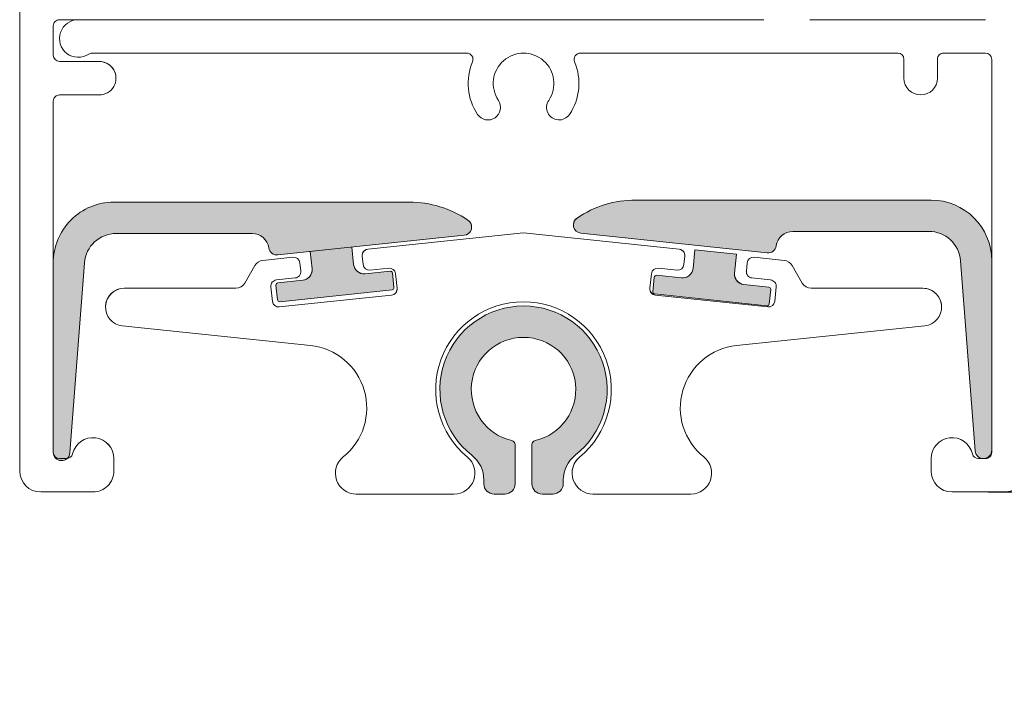
# Model space of a CAD drawing. Units: inches. Extents: x -176 to 88, y -26 to 88.
# Drawn here: x -75 to -73, y 18 to 20 of the extents above; entities that cross this region are included whole.
import ezdxf

# ---------------------------------------------------------------- set-up
doc = ezdxf.new("R2010")
doc.units = ezdxf.units.IN
doc.header["$MEASUREMENT"] = 0
doc.layers.add('DIMENSIONS', color=12, linetype='Continuous')
doc.layers.add('OUTLINE', color=3, linetype='Continuous')
doc.styles.get("Standard").update_dxf_attribs({"font": 'arial.ttf'})
doc.dimstyles.new('18-1', dxfattribs={"dimscale": 0.6, "dimtxt": 0.15625, "dimasz": 0.125, "dimexe": 0.0625, "dimexo": 0.03125, "dimgap": 0.09375, "dimtad": 1, "dimdec": 5, "dimzin": 0, "dimdsep": 46, "dimlunit": 4, "dimtxsty": 'Standard', "dimcen": 0.09375, "dimclrt": 2, "dimadec": 0, "dimazin": 0, "dimtfac": 1, "dimtdec": 5, "dimtofl": 0, "dimtmove": 0, "dimatfit": 3, "dimfxl": 1, "dimfrac": 2, "dimtolj": 1, "dimtzin": 0, "dimarcsym": 0})

# ---------------------------------------------------------------- blocks, each defined once
blk = doc.blocks.new('*D28')
at = {"layer": 'DEFPOINTS', "color": 0, "transparency": 16777216}
for p in [(-72.95470086771127, 20.35663665385474), (-72.95470086771127, 18.86057222445052), (-72.03947133827785, 18.86057222445052)]:
    blk.add_point(p, dxfattribs=at)
at = {"layer": 'DIMENSIONS', "color": 0, "lineweight": -2, "transparency": 16777216}
for p, q in [((-72.93595086771127, 20.35663665385474), (-72.00197133827785, 20.35663665385474)), ((-72.03947133827785, 20.28163665385474), (-72.03947133827785, 18.93557222445052)), ((-72.93595086771127, 18.86057222445052), (-72.00197133827785, 18.86057222445052))]:
    blk.add_line(p, q, dxfattribs=at)
at = {"layer": 'DIMENSIONS', "color": 0, "transparency": 16777216}
for points in [[(-72.05197133827785, 20.28163665385474), (-72.02697133827785, 20.28163665385474), (-72.03947133827785, 20.35663665385474)], [(-72.05197133827785, 18.93557222445052), (-72.02697133827785, 18.93557222445052), (-72.03947133827785, 18.86057222445052)]]:
    blk.add_solid(points, dxfattribs=at)
at = {"layer": 'DIMENSIONS', "color": 2, "transparency": 16777216, "insert": (-72.15640943514006, 19.60860443915261), "char_height": 0.09375, "attachment_point": 5, "rotation": 90}
blk.add_mtext('\\A1;1 1/2" [38mm]', dxfattribs=at)

msp = doc.modelspace()

# ---------------------------------------------------------------- hatches: boundary and pattern name
at = {"layer": 'OUTLINE', "linetype": 'Continuous', "lineweight": 15}
h = msp.add_hatch(color=256, dxfattribs=at)
h.dxf.hatch_style = 1
edge = h.paths.add_edge_path()
edge.add_line((-73.88614827690446, 16.620379343292), (-74.44251426791573, 16.62037934305917))
edge.add_arc((-74.44251456797622, 16.50602207945266), 0.114357263606901, 89.9998496623717, 180)
edge.add_line((-74.55687183164093, 16.50602207945266), (-74.55687182273516, 16.15305432754175))
edge.add_line((-74.55687182273516, 16.15305432754175), (-74.5568718314081, 16.14911731083484))
edge.add_arc((-74.5411237999707, 16.14911731066022), 0.015748031437397, 179.9999993646724, 355.6285614795851)
edge.add_line((-74.52542158151311, 16.14791696426764), (-74.49804644699009, 16.5060220797437))
edge.add_arc((-74.43835541110286, 16.50145903335724), 0.05986519153577639, 90, 175.628559559361, ccw=False)
edge.add_line((-74.43835541110286, 16.56132422487789), (-74.18201659939052, 16.56132422499431))
edge.add_arc((-74.18201659886665, 16.5298281620031), 0.03149606299120933, 8.082475933320893, 90.00000095299151, ccw=False)
edge.add_arc((-74.13524179386707, 16.53647060722651), 0.01574803148648978, 188.0824759333209, 276.0281862401283)
edge.add_line((-74.13358797184458, 16.52080965677814), (-73.78296742511714, 16.55783575483437))
edge.add_arc((-73.78462124679038, 16.57349670528274), 0.01574803146659942, 276.0281849764992, 415.9023000578514)
edge.add_arc((-73.88614827684626, 16.42352894956784), 0.1968503937092196, 55.90229866133163, 90.00000001694207)
edge = h.paths.add_edge_path()
edge.add_line((-72.90409163472043, 16.62431633758897), (-73.45987885066108, 16.62431635115135))
edge.add_arc((-73.45987885054467, 16.4274659575436), 0.1968503936077468, 90.00000003388413, 124.0977015409159)
edge.add_arc((-73.56140588083338, 16.57743371308388), 0.01574803145426117, 124.0977014126024, 263.9718146022911)
edge.add_line((-73.56305970262304, 16.56177276263551), (-73.21243915548814, 16.52474666487032))
edge.add_arc((-73.2107853338731, 16.54040761531868), 0.01574803146048659, 263.9718152341056, 351.9175244860235)
edge.add_arc((-73.16401052887352, 16.53376517032811), 0.03149606295661175, 90, 171.9175242763513, ccw=False)
edge.add_line((-73.16401052887352, 16.56526123331932), (-72.90767171547316, 16.5652612332029))
edge.add_arc((-72.90767171669552, 16.50539604162404), 0.05986519157886507, 4.371444794561683, 89.99999883010281, ccw=False)
edge.add_line((-72.84798068109933, 16.5099590925507), (-72.8206055458196, 16.15185396910019))
edge.add_arc((-72.80490332759484, 16.15305431892702), 0.01574803152412274, 184.3714510434111, 359.9999911054128)
edge.add_line((-72.78915529615745, 16.1530543164823), (-72.7891552419079, 16.50996052306218))
edge.add_arc((-72.90351250551441, 16.50996054046627), 0.1143572636065086, 359.9999912801259, 450.290159104025)
edge = h.paths.add_edge_path()
edge.add_line((-73.7064781181308, 16.07037714666293), (-73.72616317023324, 16.07037715358965))
edge.add_arc((-73.72616317023324, 16.09006219288639), 0.01968503929674625, 179.9999998305793, 270, ccw=False)
edge.add_line((-73.74584820958819, 16.0900621929446), (-73.74584820952998, 16.09702303424783))
edge.add_arc((-73.80490332776947, 16.0970230879735), 0.05905511823950917, 359.9999478748957, 411.8165175336209)
edge.add_arc((-73.67104506002772, 16.26722754737202), 0.1574803149930896, -51.81651756529533, 231.8165176116796, ccw=False)
edge.add_arc((-73.53718679222777, 16.09702308808991), 0.05905511815022976, 128.1834824568998, 180)
edge.add_line((-73.59624191040905, 16.09702308808991), (-73.5962419381159, 16.09006218945214))
edge.add_line((-73.5962419381159, 16.09006218945214), (-73.59624186477424, 16.09006363765874))
edge.add_line((-73.59624186477424, 16.09006363765874), (-73.59624191058367, 16.09006118810575))
edge.add_arc((-73.61592694993863, 16.0900621929446), 0.01968503938060032, 270, 359.9970752903193, ccw=False)
edge.add_line((-73.61592694993863, 16.07037715358965), (-73.63561198230866, 16.07037715358965))
edge.add_arc((-73.63561198923537, 16.09006219288639), 0.01968503929674747, 179.9999998305793, 270.0000201610643, ccw=False)
edge.add_line((-73.65529702859033, 16.0900621929446), (-73.65529697404975, 16.16358768824793))
edge.add_arc((-73.64742295856388, 16.1635862481904), 0.007874015617551983, 102.8374607062367, 179.9895213289826, ccw=False)
edge.add_arc((-73.67104506008593, 16.26722754731381), 0.09842519683941098, 282.8397910514979, 617.0762579112175)
edge.add_arc((-73.69466705293428, 16.16358768818972), 0.007874015840215895, 4.235516826156527e-07, 78.21042814231441, ccw=False)
edge.add_line((-73.68679303709916, 16.16358768824793), (-73.68679311236167, 16.09006218945214))
edge.add_line((-73.68679311236167, 16.09006218945214), (-73.68679303878719, 16.09006363765874))
edge.add_line((-73.68679303878719, 16.09006363765874), (-73.6868068467503, 16.08932642599174))
edge.add_arc((-73.70647812820073, 16.09006218287468), 0.01968503624819465, 270.0000293097872, 357.85798791291717, ccw=False)
edge = h.paths.add_edge_path()
edge.add_line((-73.75602875066954, 18.85620158725723), (-73.77571378303958, 18.85620158725723))
edge.add_arc((-73.77571378996629, 18.87588662655398), 0.01968503929674747, 179.9999998305793, 270.0000201610643, ccw=False)
edge.add_line((-73.79539882932124, 18.87588662661219), (-73.79539877478067, 18.94941212191551))
edge.add_arc((-73.78752475917838, 18.94941068179978), 0.007874015733977948, 102.837461438059, 179.9895209055857, ccw=False)
edge.add_arc((-73.81114686075864, 19.05305198098139), 0.09842519682647573, 282.839791018461, 617.0762578781915)
edge.add_arc((-73.83476885354878, 18.94941212191551), 0.007874015759450417, 0, 78.2104288850087, ccw=False)
edge.add_line((-73.82689483783008, 18.94941212191551), (-73.82689489231245, 18.87588703208675))
edge.add_arc((-73.84657992869882, 18.87588661677509), 0.0196850363907443, -89.99997136789608, 0.0012088169340813693, ccw=False)
edge.add_line((-73.84657991886172, 18.85620158033052), (-73.86626497096415, 18.85620158725723))
edge.add_arc((-73.86626497108057, 18.87588662649577), 0.01968503923853859, 179.9999996611586, 270.00000033884146, ccw=False)
edge.add_line((-73.8859500103191, 18.87588662661219), (-73.8859500102609, 18.88284746791541))
edge.add_arc((-73.94500512832576, 18.88284752169929), 0.05905511806488624, 359.9999478184219, 411.8165176318806)
edge.add_arc((-73.81114686075864, 19.0530519810396), 0.1574803149930896, -51.81651756529533, 231.8165176116796, ccw=False)
edge.add_arc((-73.6772885930751, 18.88284752181571), 0.05905511803251065, 128.1834824030303, 180.0000000564736)
edge.add_line((-73.73634371113997, 18.8828475217575), (-73.73634371131459, 18.87588716660466))
edge.add_arc((-73.75602875061134, 18.87588662661219), 0.01968503930415269, -90.00000016942067, 0.0015717159129167158, ccw=False)
edge = h.paths.add_edge_path()
edge.add_arc((-73.92472304798696, 19.35932113895032), 0.01574803147834741, -83.97181375987168, 55.902055179614024, ccw=False)
edge.add_line((-73.92306922596447, 19.34366018850196), (-74.13462394917417, 19.32131966850793))
edge.add_line((-74.13462394917417, 19.32131966850793), (-74.09837949507903, 19.32514714561475))
edge.add_line((-74.09837949507903, 19.32514714561475), (-74.09837956277454, 19.32514566958488))
edge.add_line((-74.09837956277454, 19.32514566958488), (-74.13462394952342, 19.32131967188397))
edge.add_line((-74.13462394952342, 19.32131967188397), (-74.2736897725755, 19.30663409044573))
edge.add_arc((-74.27534359483082, 19.32229504089409), 0.01574803152772777, 188.0824759035456, 276.0281870825477, ccw=False)
edge.add_arc((-74.32211839988861, 19.31565259567068), 0.03149606297297956, 8.082475933320948, 90)
edge.add_line((-74.32211839988861, 19.34714865866189), (-74.57845721136812, 19.34714865854548))
edge.add_arc((-74.57845721177557, 19.28728346690841), 0.05986519163707271, 89.99999961003428, 175.6285609052356)
edge.add_line((-74.63814824783742, 19.29184651189789), (-74.66552338218582, 18.93374139805164))
edge.add_arc((-74.681225600527, 18.93494174450242), 0.01574803138287019, 311.7727826036464, 355.6285612361413, ccw=False)
edge.add_arc((-74.67197007661719, 18.93494320877434), 0.0118110236085333, 276.0043131317811, 346.6576362489584)
edge.add_arc((-74.62217042850364, 18.92313218502167), 0.03937007875651443, 2.5413112325622933e-07, 166.6576359779085, ccw=False)
edge.add_line((-74.58280034973552, 18.92313218519629), (-74.58280040398506, 18.89950873255802))
edge.add_arc((-74.62217048281138, 18.89950868540981), 0.03937007882635139, -89.99999991528972, 6.861538662406019e-05, ccw=False)
edge.add_line((-74.62217048275318, 18.8601386066417), (-74.72059567673398, 18.8601386066417))
edge.add_arc((-74.72059567941153, 18.89950868546802), 0.03937007882632324, 180.0000000847103, 270.0000038966763, ccw=False)
edge.add_line((-74.75996575823785, 18.89950868540981), (-74.75996575823785, 19.77352443373601))
edge.add_arc((-74.72059567941153, 19.77352443344498), 0.03937007882632315, 90.00000008471028, 179.9999995764482, ccw=False)
edge.add_arc((-74.72059567941153, 19.77352443338677), 0.03937007882632315, 90.00000008471034, 179.9999999152897)
edge.add_line((-74.75996575823785, 19.77352443344498), (-74.75996575823785, 18.89950868517698))
edge.add_arc((-74.72059567941153, 18.89950868546802), 0.03937007882632315, 180.0000004235518, 269.9999999152897)
edge.add_line((-74.72059567946974, 18.8601386066417), (-74.62217048548894, 18.8601386066417))
edge.add_arc((-74.62217045993577, 18.89950866084618), 0.03937005420449088, 269.9999628121315, 360.0000354089501)
edge.add_line((-74.5828004057895, 18.89950868517698), (-74.58280040398506, 18.92313073256591))
edge.add_arc((-74.62217048275318, 18.92313073215846), 0.03937007876811549, 5.929724773270877e-07, 166.6576356286644)
edge.add_arc((-74.67197013092493, 18.93494175614396), 0.01181102367313549, 275.99562137751275, 346.65763637928205, ccw=False)
edge.add_arc((-74.68122560075983, 18.93494174438601), 0.01574803146212175, 179.9999995764482, 311.76382631286975, ccw=False)
edge.add_line((-74.69697363213902, 18.93494174450242), (-74.69697362346608, 18.93887876120934))
edge.add_line((-74.69697362346608, 18.93887876120934), (-74.69697362346608, 19.29578352563621))
edge.add_line((-74.69697362346608, 19.29578352563621), (-74.69697363237185, 19.59635907884294))
edge.add_arc((-74.6851626087938, 19.59635907890114), 0.01181102357804775, 89.99999971763219, 180.0000002823678, ccw=False)
edge.add_line((-74.6851626087356, 19.60817010247919), (-74.61035945655578, 19.6081701025374))
edge.add_arc((-74.61035946365712, 19.63966616552861), 0.03149606299121013, 270.000012918329, 450.0000130242169)
edge.add_arc((-74.61035946790628, 19.63966616552861), 0.03149606299120946, -89.99999470560289, 90.00000529439711, ccw=False)
edge.add_line((-74.6103594649959, 19.6081701025374), (-74.68516260774607, 19.60817010247919))
edge.add_arc((-74.6851626087356, 19.59635907890114), 0.01181102357804779, 89.99999519974659, 180.0000002823679)
edge.add_line((-74.69697363237185, 19.59635907884294), (-74.69697362346608, 19.29578352563621))
edge.add_line((-74.69697362346608, 19.29578352563621), (-74.69697363237185, 19.29184651312025))
edge.add_arc((-74.58261636882355, 19.29184651317846), 0.1143572635482997, 89.9999999708366, 180.0000000291634, ccw=False)
edge.add_line((-74.58261636876534, 19.40620377672676), (-74.02625008322332, 19.40620377014929))
edge.add_line((-74.02625008322332, 19.40620377014929), (-74.02625002361867, 19.40620522958997))
edge.add_arc((-74.02625222386825, 19.20935483592402), 0.1968503936782509, 55.90152483868468, 89.99935958972401, ccw=False)
h = msp.add_hatch(color=256, dxfattribs=at)
h.dxf.hatch_style = 1
h.paths.add_polyline_path([(-73.04346758145437, 19.41057440943806), (-73.59983330366265, 19.41057586230127, 0.149887521834818), (-73.71018928546289, 19.37673389861848, 0.2389588046611152), (-73.71709784447046, 19.36428266335534, 0.3945262891843945), (-73.70301472437166, 19.34803082092222), (-73.35239417717855, 19.31100472315703, 0.4037506944142779), (-73.33514875389699, 19.324451525314, -0.3734745606348787), (-73.30396555056393, 19.35151929160602), (-73.04762673716357, 19.35151929148961, -0.3920394471741893), (-72.98793570278974, 19.29621715083741), (-72.96056056751002, 18.93811202738689, 0.962561458185354), (-72.92911031784786, 18.93931237721372), (-72.92911031784786, 19.29621712406188, 0.4142136181183586)])
h = msp.add_hatch(color=256, dxfattribs=at)
h.dxf.hatch_style = 1
h.paths.add_polyline_path([(-74.21278192749776, 19.31348418254893), (-74.1344771627995, 19.32175322339427), (-74.13104275189869, 19.28923278089169), (-74.12384729157964, 19.27599435698031), (-74.1093993286562, 19.27172241333429), (-74.06241648802131, 19.27668386950646), (-74.05952690391166, 19.27582948558521), (-74.05808781804114, 19.2731820966259), (-74.05519360485084, 19.24577543648448), (-74.05604800181061, 19.2428858400348), (-74.05869539461162, 19.24144673635274), (-74.27011822589736, 19.21912014283262), (-74.27284736309264, 19.21985141295264), (-74.27444692183815, 19.22262193212774), (-74.27734110673953, 19.25002858842745), (-74.27648671734676, 19.2529181777758), (-74.27383932559349, 19.25435728064295), (-74.2268558223808, 19.25932026232149), (-74.21361950948665, 19.26651426512072), (-74.20934756246459, 19.28096221197885)])
h = msp.add_hatch(color=256, dxfattribs=at)
h.dxf.hatch_style = 1
h.paths.add_polyline_path([(-73.4880632357166, 19.31664036880503), (-73.40975833481241, 19.30837261778325), (-73.41347953031834, 19.27313156259734), (-73.40877926350402, 19.25817383834183), (-73.39596980898239, 19.25148964827204), (-73.3489871225396, 19.24652673795609), (-73.34634035680972, 19.24508770255161), (-73.34548596741695, 19.24219811314507), (-73.34838033811718, 19.21478972150035), (-73.34981925891077, 19.21214405723404), (-73.35270884825911, 19.21128966784127), (-73.56413036475021, 19.23361613091802), (-73.5667790725787, 19.23505536527628), (-73.56763371587328, 19.23794254354689), (-73.56473930081881, 19.26535161697794), (-73.56330017024482, 19.26799901059385), (-73.56012311264237, 19.26882450127997), (-73.513426074824, 19.26389176005287), (-73.49897978257684, 19.26816388175612), (-73.49178446655458, 19.28139892950676)])

# ---------------------------------------------------------------- linework, layer by layer
for p, q in [((-74.75981897343479, 19.77395807645772), (-74.75981897343479, 18.8999423097961)), ((-74.68501582224451, 19.75033599600684), (-73.38974026888206, 19.75033599600684)), ((-73.358244185751, 19.75033597761322), (-74.64958275663264, 19.75033597761322)), ((-73.27163001331098, 19.75033597761322), (-72.94092132681578, 19.75033597761322)), ((-74.69682684442557, 19.68340690221194), (-74.69682684442557, 19.7385249922194)), ((-74.69682684442557, 19.73458797271851), (-74.69682680763833, 19.73458943955157)), ((-74.69682680763833, 19.73458943955157), (-74.69681852096289, 19.73503148785349)), ((-74.68499094429023, 19.71623065156419), (-74.68499099923827, 19.71622918473113)), ((-74.69682684442557, 19.68340690221194), (-74.69682680763833, 19.68340829593618)), ((-74.62346760993421, 19.68734388539124), (-73.91795343341835, 19.68734388539124)), ((-73.70404667774744, 19.68734388539124), (-73.1062756701798, 19.68734388539124)), ((-73.01966149750695, 19.68734388539124), (-72.94092132681578, 19.68734388539124)), ((-74.61021268083311, 19.67159582554851), (-74.68501582224451, 19.67159582554851)), ((-74.61021262588508, 19.67159729238156), (-74.68501576729648, 19.67159729238156)), ((-73.09446459328353, 19.6755328816038), (-73.09446459328353, 19.64009976127673)), ((-73.03147257440321, 19.6755328816038), (-73.0314724277199, 19.6755342750952)), ((-73.03147257440321, 19.64009976127673), (-73.03147257440321, 19.6755328816038)), ((-73.0314724277199, 19.6755342750952), (-73.03146421415329, 19.67597639673878)), ((-72.92911024991952, 19.6755328816038), (-72.92911024991952, 18.93537536632758)), ((-73.03149457387224, 19.63892237163637), (-73.0314724277199, 19.64010122764412)), ((-73.03147257440321, 19.64009976127673), (-73.0314724277199, 19.64010122764412)), ((-74.57873868937202, 19.6389209229641), (-74.57873863442398, 19.63892235300992)), ((-73.03149457387224, 19.63892090480331), (-73.03149457387224, 19.63892237163637)), ((-74.68501582224451, 19.60860373332653), (-74.61021268083311, 19.60860373332653)), ((-74.69682684442557, 19.59679269298468), (-74.69682680763833, 19.5967941595849)), ((-74.69682684442557, 19.29621715025533), (-74.69682684442557, 19.59679269298468)), ((-74.69682680763833, 19.5967941595849), (-74.69681852096289, 19.59723624467406)), ((-74.02610330418281, 19.40663739476841), (-74.582469589492, 19.40663739476841)), ((-74.02610323084116, 19.40663886160146), (-74.58246953454397, 19.40663886160146)), ((-73.04346756911434, 19.41057439587567), (-73.59983388189755, 19.41057439587567)), ((-73.04346756911434, 19.41057586270873), (-73.5998338085559, 19.41057586270873)), ((-73.717097880501, 19.36428267715056), (-73.717097880501, 19.36428121078316)), ((-74.5783104367514, 19.34758228526007), (-74.32197161642432, 19.34758228526007)), ((-74.27354298922762, 19.30706771832448), (-73.92292244284943, 19.34409382214326)), ((-73.8110000555829, 19.34876119668152), (-74.10436597019032, 19.31778128302213)), ((-73.8110000555829, 19.34876264488813), (-74.1043659336359, 19.31778273122873)), ((-73.90883926902495, 19.35916531641524), (-73.90883923223771, 19.3591667832483)), ((-73.8110000555829, 19.34876119668152), (-73.8110000555829, 19.34876264488813)), ((-73.5176341046539, 19.31778273122873), (-73.8110000555829, 19.34876264488813)), ((-73.51763417799555, 19.31778128302213), (-73.8110000555829, 19.34876119668152)), ((-73.70301474323094, 19.34803082325053), (-73.35239416029833, 19.31100471943174)), ((-73.30396553310163, 19.35151928636733), (-73.04762669438094, 19.35151928636733)), ((-74.21278192749776, 19.31348418254893), (-74.2093475656078, 19.28096221477281)), ((-74.13104282524034, 19.2892313145243), (-74.13447716896951, 19.32175328206759)), ((-74.11492830463283, 19.30647909684595), (-74.11492837797448, 19.30647764840651)), ((-73.50707180699862, 19.30559349685464), (-73.50707173342414, 19.30559494552691)), ((-73.48806314630963, 19.31663799282651), (-73.49178425659954, 19.28140085326996)), ((-73.48806314630963, 19.31663799282651), (-73.48806314630963, 19.31663944103312)), ((-73.40975835076131, 19.30837032335367), (-73.48806314630963, 19.31663944103312)), ((-73.40975842410296, 19.30836887491424), (-73.48806314630963, 19.31663799282651)), ((-73.41347953462571, 19.27313173535768), (-73.40975842410296, 19.30836887491424)), ((-73.40975842410296, 19.30836887491424), (-73.40975835076131, 19.30837032335367)), ((-74.69682684442557, 19.29621715025533), (-74.69682684442557, 18.93931238582846)), ((-74.69674667338438, 19.29656190468486), (-74.69674672856524, 19.29656045647826)), ((-74.66537659423955, 18.93417502354387), (-74.63800146705069, 19.29228013075445)), ((-74.31688554999016, 19.28718717136908), (-74.33593678911745, 19.25418945910897)), ((-74.31688549504213, 19.28718861957569), (-74.33593673393659, 19.25419090731558)), ((-74.24531454681016, 19.30289687795121), (-74.30190507969417, 19.29692083058436)), ((-74.24531449186213, 19.30289834478427), (-74.30190502474613, 19.29692227879096)), ((-74.232328463528, 19.29239154114876), (-74.23232840834714, 19.29239298958819)), ((-74.23067463254154, 19.27673058231849), (-74.232328463528, 19.29239154114876)), ((-74.13104282524034, 19.2892313145243), (-74.13104275189869, 19.28923278089169)), ((-74.11487132538639, 19.30479519950714), (-74.11321753118716, 19.28913425860483)), ((-73.50878265378594, 19.28913425860483), (-73.50712885935388, 19.30479519950714)), ((-73.38967170281865, 19.29239154114876), (-73.39132549701787, 19.27673058231849)), ((-73.38967170281865, 19.29239154114876), (-73.38967162970982, 19.29239298958819)), ((-73.32009508665249, 19.29692083058436), (-73.37668561976932, 19.30289687795121)), ((-73.32009501331083, 19.29692227879096), (-73.37668554619484, 19.30289834478427)), ((-73.28606331320077, 19.25419090731558), (-73.30511457956925, 19.28718861957569)), ((-73.28606338654242, 19.25418945910897), (-73.30511457956925, 19.28718717136908)), ((-72.98793566384882, 19.29621715025533), (-72.96056050010554, 18.93811203373153)), ((-72.92911024991952, 18.93931237674806), (-72.92911024991952, 19.29621715025533)), ((-72.92911024991952, 19.29621715025533), (-72.92911024991952, 18.93931383426789)), ((-74.23067463254154, 19.27673058231849), (-74.2306745957543, 19.27673204868589)), ((-74.23061756155982, 19.27504960001934), (-74.2306745957543, 19.27673204868589)), ((-74.23061759834707, 19.27504815134708), (-74.23061756155982, 19.27504960001934)), ((-74.06241648802131, 19.27668386950646), (-74.1093993286562, 19.27172241333429)), ((-74.0624164514669, 19.27668533587385), (-74.10939929210178, 19.27172386154089)), ((-74.10023144767217, 19.27862890340876), (-74.06499430834845, 19.28234999553788)), ((-74.05808781804114, 19.2731820966259), (-74.05808774469949, 19.27318354483251)), ((-74.05519360485084, 19.24577543648448), (-74.05808781804114, 19.2731820966259)), ((-74.05200822483346, 19.2718446585026), (-74.04911401164316, 19.24443799836118)), ((-73.57288609952263, 19.24443799836118), (-73.56999196013965, 19.2718446585026)), ((-73.51342768007487, 19.26389338189293), (-73.56041055726416, 19.26885485622589)), ((-73.51342775341652, 19.26389193368632), (-73.56041055726416, 19.26885340801928)), ((-73.55700587662466, 19.28234999553788), (-73.52176873683527, 19.27862890340876)), ((-73.49178425659954, 19.28140085326996), (-73.49178418349072, 19.28140230147656)), ((-73.39138247672997, 19.27593375133839), (-73.3913825498388, 19.27593230313178)), ((-73.39132549701787, 19.27673204868589), (-73.39138247672997, 19.27593375133839)), ((-73.39132549701787, 19.27673058231849), (-73.39132549701787, 19.27673204868589)), ((-74.27736005484655, 19.25059085079957), (-74.27736011002742, 19.25058940236013)), ((-74.27734109847404, 19.25002859226916), (-74.27444692183815, 19.22262193212774)), ((-74.276417127527, 19.26002340667438), (-74.24117998773761, 19.26374451696429)), ((-74.22685646656498, 19.25931875497591), (-74.27383932559349, 19.25435728064295)), ((-74.22685641161695, 19.25932020318251), (-74.27383927064545, 19.25435872884955)), ((-73.56473930081881, 19.26535161697794), (-73.5676334402018, 19.23794495683651)), ((-73.56473930081881, 19.26535161697794), (-73.56473922724433, 19.26535306518454)), ((-73.34898771945916, 19.24652680099499), (-73.39597059688128, 19.25148827532794)), ((-73.34898771945916, 19.24652826782804), (-73.39597052353963, 19.25148972376738)), ((-73.38082017837621, 19.26374451696429), (-73.34558303881965, 19.26002340667438)), ((-74.35298452986933, 19.24434693783078), (-74.56296858372696, 19.24434693783078)), ((-74.35298447468847, 19.24434838627022), (-74.56296852877892, 19.24434838627022)), ((-74.28692242777504, 19.24703878999244), (-74.28697946220234, 19.24872122073103)), ((-74.28692246456228, 19.24703732339222), (-74.28692242777504, 19.24703878999244)), ((-74.28402828792639, 19.21963066348363), (-74.28692246456228, 19.24703732339222)), ((-74.05961936707206, 19.23145191531185), (-74.27104220464423, 19.20912532644834)), ((-74.05961933028482, 19.23145336351845), (-74.2710421496962, 19.20912677465495)), ((-74.27011823369719, 19.21912014085356), (-74.0586953777314, 19.24144672971707)), ((-74.05519360485084, 19.24577543648448), (-74.0551935680636, 19.24577688469108)), ((-74.05517453834943, 19.24521607460011), (-74.0551935680636, 19.24577688469108)), ((-74.05517461169109, 19.24521460799988), (-74.05517453834943, 19.24521607460011)), ((-73.56765243359439, 19.23768031826731), (-73.56765250670321, 19.23767885143425)), ((-73.5676334402018, 19.23794640504312), (-73.56765243359439, 19.23768031826731)), ((-73.5676334402018, 19.23794495683651), (-73.5676334402018, 19.23794640504312)), ((-73.56413166732125, 19.23361626846273), (-73.3527088299819, 19.2112896612056)), ((-73.35095794354163, 19.20912532644834), (-73.56238078088097, 19.23145191531185)), ((-73.35095787019998, 19.20912677465495), (-73.56238070800498, 19.23145336351845)), ((-73.34838016000174, 19.21479145247977), (-73.3454859465786, 19.2421981126212)), ((-73.34546695365168, 19.24246421802346), (-73.3454668800772, 19.24246566623006)), ((-73.33507772017799, 19.24703732339222), (-73.33797186002664, 19.21963066348363)), ((-73.33507772017799, 19.24703732339222), (-73.33507764683634, 19.24703878999244)), ((-73.33502059424825, 19.24783706917916), (-73.33507764683634, 19.24703878999244)), ((-73.05903150904521, 19.24434693783078), (-73.26901563671015, 19.24434693783078)), ((-73.05903150904521, 19.24434838627022), (-73.26901556360133, 19.24434838627022)), ((-74.28402828792639, 19.21963066348363), (-74.28402823297836, 19.21963211169023)), ((-73.33797186002664, 19.21963066348363), (-73.33797186002664, 19.21963211169023)), ((-74.59837677161738, 19.21024155706655), (-74.59837682679824, 19.21024010862712)), ((-73.02362335817486, 19.20758761741709), (-73.02362321149155, 19.20758908425015)), ((-74.56667235116072, 19.17367489935387), (-74.2120400228963, 19.13640153660927)), ((-73.4099601620768, 19.13640153660927), (-73.05532777863152, 19.17367489935387)), ((-73.96836999426193, 19.05938144839857), (-73.96837003104918, 19.05937999553535)), ((-74.69682684442557, 18.9353753847212), (-74.69682684442557, 18.93931238582846)), ((-74.69682684442557, 18.9353753847212), (-74.69682680763833, 18.9353768329278)), ((-73.82674813405208, 18.94984429652359), (-73.8267480604776, 18.94984574496303)), ((-73.82674813405208, 18.87632024773885), (-73.82674813405208, 18.94984429652359)), ((-73.79525205092102, 18.94984429652359), (-73.79525205092102, 18.87632024773885)), ((-73.7952464776539, 18.95014046827819), (-73.79524655099556, 18.95013901075836)), ((-72.92912139645375, 18.93872293919813), (-72.92912124977045, 18.93872438763756)), ((-72.92912124977045, 18.93872438763756), (-72.92911024991952, 18.93931383426789)), ((-74.6718233448413, 18.92356435345974), (-74.68501582224451, 18.92356435345974)), ((-74.68129271356918, 18.92356581097957), (-74.68501576729648, 18.92356581097957)), ((-74.67182328989327, 18.92356581097957), (-74.68086492870532, 18.92356581097957)), ((-74.58265362674899, 18.92356435345974), (-74.58265357156813, 18.92356581097957)), ((-74.58265362674899, 18.8999423097961), (-74.58265362674899, 18.92356435345974)), ((-73.04328350438334, 18.92356434437934), (-73.04328350438334, 18.89994230071571)), ((-72.94092132681578, 18.92356434437934), (-72.95411384123906, 18.92356434437934)), ((-72.9450722387486, 18.92356580189917), (-72.95411369455576, 18.92356580189917)), ((-72.94092132681578, 18.92356580189917), (-72.94464441709749, 18.92356580189917)), ((-74.58268120856553, 18.89846871184673), (-74.5826811536175, 18.89847016005334)), ((-74.58265362674899, 18.8999423097961), (-74.58265357156813, 18.89994375800271)), ((-73.71952951252058, 18.8974803364512), (-73.71952958586223, 18.89747888824459)), ((-73.88580322493397, 18.88328115056757), (-73.88580322493397, 18.87632024773885)), ((-73.7361969598063, 18.88328115056757), (-73.73619688646465, 18.88328259877417)), ((-73.7361969598063, 18.87632024773885), (-73.7361969598063, 18.88328115056757)), ((-74.72044890648283, 18.86057222445052), (-74.62202371162891, 18.86057222445052)), ((-73.82676192042015, 18.87558345796097), (-73.8267618470785, 18.87558490616757)), ((-73.8267618470785, 18.87558490616757), (-73.8267480604776, 18.87632169594545)), ((-73.82674813405208, 18.87632024773885), (-73.8267480604776, 18.87632169594545)), ((-73.73621074640721, 18.87558345796097), (-73.73621067306556, 18.87558490616757)), ((-73.73621067306556, 18.87558490616757), (-73.73619688646465, 18.87632169594545)), ((-73.7361969598063, 18.87632024773885), (-73.73619688646465, 18.87632169594545)), ((-73.00391349237941, 18.86057222445052), (-72.90548824304312, 18.86057222445052)), ((-74.12596070062898, 18.85663520494964), (-73.94181303814582, 18.85663520494964)), ((-73.86611818237759, 18.85663520494964), (-73.84643313982122, 18.85663520494964)), ((-73.77556704515189, 18.85663520494964), (-73.75588196557544, 18.85663520494964)), ((-73.68018707348563, 18.85663520494964), (-73.49603944755688, 18.85663520494964))]:
    msp.add_line(p, q, dxfattribs=at)
for centre, radius, start, end in [((-74.68501582969509, 19.73852498709712), 0.01181102362204821, 90.00000001000517, 180.0000002801445), ((-74.64958275872812, 19.71490292829949), 0.03543307086614464, 90.00000001000517, 303.5573097742273), ((-74.68501582969509, 19.68340687706623), 0.01181102362204821, 180.0000002801445, 270.0000000100051), ((-74.68501577544555, 19.68340832946379), 0.01181102362203933, 180.0000002801445, 270.0000000100051), ((-74.62346760294929, 19.675532849706), 0.01181102362203045, 90.00000001000517, 123.5573097742273), ((-73.91795344948366, 19.675532849706), 0.01181102362205161, 337.056046456435, 90.00000001000517), ((-73.81100008189276, 19.63025725932349), 0.05708661417322764, 326.0236471930734, 213.9763528309756), ((-73.70404671383619, 19.675532849706), 0.01181102362203933, 90.00000001000517, 202.9439535689636), ((-73.1062756725081, 19.67553284993883), 0.01181102362204821, 2.801444776763043e-07, 90.00000001000517), ((-73.01966149913676, 19.67553284993883), 0.0118110236220571, 90.00000001000517, 180.0000002801445), ((-72.94092134171694, 19.67553284993883), 0.01181102362204821, 2.801444776763043e-07, 90.00000001000517), ((-74.61021268013462, 19.64009979014773), 0.03149606299212265, 270.0000000100051, 90.00000001000517), ((-74.61021262588508, 19.64010124277812), 0.03149606299212265, 357.8549532635838, 90.00000001000517), ((-73.81100008189276, 19.63025725932349), 0.1043307086614424, 157.056046456435, 213.9763528309756), ((-73.81100008189276, 19.63025725932349), 0.1043307086613947, 326.0236471930734, 22.94395356896364), ((-73.0629685855896, 19.64009977897186), 0.03149606299212238, 180.0000002801445, 2.801444776763043e-07), ((-74.68501582969509, 19.59679270346206), 0.01181102362204821, 90.00000001000517, 180.0000002801445), ((-73.8779292155017, 19.5851531675693), 0.02362204724411919, 213.9763528309756, 33.97635283097558), ((-73.74407094805099, 19.5851531675693), 0.02362204724409198, 146.0236471930733, 326.0236471930734), ((-74.58246958972484, 19.29228013773937), 0.1143572636252009, 90.00000001000517, 180.0000002801445), ((-74.02610329859488, 19.20978700785454), 0.1968503937008574, 55.90229855934062, 90.00000001000517), ((-74.02610324457817, 19.20978846048493), 0.1968503937008574, 55.90229855934062, 90.00000001000517), ((-73.5998338723515, 19.21372401571389), 0.1968503937006999, 90.00000001000517, 124.0977014600768), ((-73.59983381786913, 19.21372546857711), 0.196850393700691, 90.00000001000517, 124.0977014600768), ((-73.04346758145437, 19.29621714583155), 0.1143572636252009, 2.801444776763043e-07, 90.00000001000517), ((-73.04346752720483, 19.29621859869476), 0.1143572636252009, 2.801444776763043e-07, 90.00000001000517), ((-73.92457626894645, 19.35975476351123), 0.01574803149606526, 276.0281852433721, 55.90229855934062), ((-73.92457621446408, 19.35975621614162), 0.01574803149607024, 357.8549534572558, 55.90229855934062), ((-73.70136090246558, 19.36369177137058), 0.01574803149608048, 124.0977014600768, 263.9718147798443), ((-73.70136084798321, 19.3636932242338), 0.01574803149608048, 124.0977014600768, 177.8549533003684), ((-74.57831043279327, 19.28771709158573), 0.0598651915816278, 90.00000001000517, 175.6285598812972), ((-74.3219716208481, 19.3160862202898), 0.03149606299213153, 8.082476002446466, 90.00000001000517), ((-73.30396555056393, 19.32002322861482), 0.03149606299212265, 90.00000001000517, 171.9175240178339), ((-73.04762673838593, 19.29165409991074), 0.05986519158162999, 4.371440142234529, 90.00000001000517), ((-73.3507403553889, 19.32666567360539), 0.01574803149605731, 263.9718147798443, 351.9175240178339), ((-74.27519681555748, 19.32272866551321), 0.01574803149606718, 188.0824760024464, 276.0281852433721), ((-74.10312562197976, 19.3060355682068), 0.01181102362208209, 96.0281852433721, 186.0281852433724), ((-74.10312556749739, 19.30603702060435), 0.01181102362208714, 96.0281852433721, 177.8549532502529), ((-73.5188745413401, 19.3060355682068), 0.0118110236220382, 353.971814779844, 83.9718147798443), ((-73.51887448685773, 19.30603702107001), 0.0118110236220382, 357.8549532502529, 83.9718147798443), ((-74.29983780318469, 19.27734464473579), 0.01968503936993547, 96.0281852433721, 150.0000000119373), ((-74.29983774870232, 19.27734609736618), 0.0196850393699422, 96.0281852433721, 150.0000000119373), ((-74.24407417624786, 19.2911511724491), 0.01181102362203129, 6.028185243372384, 96.0281852433721), ((-74.24407412199832, 19.29115262507949), 0.01181102362203606, 6.028185243372384, 96.0281852433721), ((-74.11146662192948, 19.2912985980187), 0.01968503937011262, 186.0281852433724, 276.0281852433721), ((-74.11146656767994, 19.29130005064908), 0.01968503937011168, 186.0281852433724, 276.0281852433721), ((-74.10147180030651, 19.29037461775843), 0.01181102362203129, 186.0281852433724, 276.0281852433721), ((-73.52052836301334, 19.29037461775843), 0.01181102362209026, 263.9718147798443, 353.971814779844), ((-73.37792598707199, 19.2911511724491), 0.01181102362208599, 83.9718147798443, 173.9718147798439), ((-73.37792593282245, 19.29115262531232), 0.01181102362208599, 83.9718147798443, 173.9718147798439), ((-73.32216236013517, 19.27734464473579), 0.019685039370209, 30.00000001206233, 83.9718147798443), ((-73.32216230588563, 19.27734609759901), 0.01968503937020579, 30.00000001206233, 83.9718147798443), ((-74.24242035434179, 19.27549022200074), 0.01181102362199366, 276.0281852433721, 6.028185243372384), ((-74.22892375052504, 19.27889493477088), 0.01968503937011059, 276.0281852433721, 6.028185243372384), ((-74.22892369604267, 19.27889638740126), 0.01968503937011442, 276.0281852433721, 357.8549535540293), ((-74.06375392893858, 19.27060429073427), 0.01181102362199656, 6.028185243372384, 96.0281852433721), ((-74.06200303784169, 19.27276863736589), 0.003937007874038028, 6.028185243372384, 96.0281852433721), ((-74.06200298335932, 19.2727700902291), 0.003937007874034329, 6.028185243372384, 96.0281852433721), ((-73.55824623438127, 19.27060429119993), 0.01181102362206136, 83.9718147798443, 173.9718147798439), ((-73.56082403631478, 19.26493816237453), 0.003937007873974259, 83.9718147798443, 173.9718147798439), ((-73.56082398183241, 19.26493961500492), 0.003937007873980822, 83.9718147798443, 173.9718147798439), ((-73.511360452227, 19.28346812279452), 0.01968503937006677, 263.9718147798443, 353.971814779844), ((-73.51136039774462, 19.28346957519207), 0.0196850393700756, 263.9718147798443, 353.971814779844), ((-73.39390332386427, 19.27106445954669), 0.01968503937003468, 173.9718147798439, 263.9718147798443), ((-73.3939032693819, 19.27106591240991), 0.01968503937003468, 177.8549535372409, 263.9718147798443), ((-73.37957980897806, 19.27549022200074), 0.01181102362207063, 173.9718147798439, 263.9718147798443), ((-74.35298452940367, 19.26403197177243), 0.01968503937009224, 270.0000000100051, 330.0000000119373), ((-74.3529844749213, 19.26403342463564), 0.0196850393700922, 270.0000000100051, 330.0000000119373), ((-74.27517676022433, 19.24827769744698), 0.01181102362203326, 96.0281852433721, 186.0281852433724), ((-74.27342586912744, 19.25044204384577), 0.003937007874050096, 96.0281852433721, 186.0281852400556), ((-74.2734258148779, 19.25044349647615), 0.003937007874054968, 96.0281852433721, 177.8549535540293), ((-73.34682340309553, 19.24827769744698), 0.01181102362208226, 353.971814779844, 83.9718147798443), ((-73.26901563391618, 19.26403197200526), 0.01968503937009624, 210.0000000120623, 270.0000000100051), ((-73.26901557943381, 19.26403342486847), 0.0196850393700922, 210.0000000120623, 270.0000000100051), ((-74.56296858419262, 19.20891386174154), 0.03543307086615557, 90.00000001000517, 264.0000000097433), ((-74.56296852971025, 19.20891531437192), 0.03543307086615558, 90.00000001000517, 177.8549532502529), ((-74.06085974112682, 19.24319762756605), 0.01181102362202992, 276.0281852433721, 6.028185243372384), ((-74.06085968664445, 19.24319908042926), 0.01181102362202349, 276.0281852433721, 357.8549532502529), ((-74.05910885002993, 19.24536197396483), 0.003937007873988299, 276.0281852433721, 6.028185243372384), ((-73.56114042219303, 19.24319762779888), 0.01181102362208982, 173.9718147798439, 263.9718147798443), ((-73.5611403679435, 19.24319908042926), 0.01181102362209668, 177.8549532502529, 263.9718147798443), ((-73.56371822435938, 19.23753149920631), 0.00393700787402312, 173.9718147798439, 263.9718147798443), ((-73.34940120502904, 19.24261156862158), 0.003937007874002657, 353.971814779844, 83.9718147798443), ((-73.34940115054667, 19.2426130214848), 0.003937007873995669, 357.8549535372409, 83.9718147798443), ((-73.05903157912724, 19.20891386197437), 0.03543307086615521, 276.0000000101578, 90.00000001000517), ((-73.0590315248777, 19.20891531460475), 0.03543307086615352, 357.8549532502529, 90.00000001000517), ((-74.27228257241256, 19.22087103404593), 0.01181102362201839, 186.0281852433724, 276.0281852433721), ((-74.2722825179302, 19.22087248667631), 0.01181102362201932, 186.0281852433724, 276.0281852433721), ((-74.27053168131567, 19.22303538044471), 0.003937007874019429, 186.0281852433724, 276.0281852433721), ((-73.81100008165993, 19.05348560560051), 0.1653543307086653, 309.7151372412292, 230.2848627801217), ((-73.3522953928408, 19.21520490545336), 0.003937007873989655, 263.9718147798443, 353.971814779844), ((-73.34971759090729, 19.22087103404593), 0.01181102362206136, 263.9718147798443, 353.971814779844), ((-73.34971753642492, 19.22087248690914), 0.01181102362207019, 263.9718147798443, 353.971814779844), ((-73.81100008165993, 19.05348560560051), 0.1574803149606123, 308.1834824449422, 231.8165175764118), ((-73.81100008165993, 19.05348560560051), 0.09842519685039401, 282.8395884184056, 257.1604116050976), ((-74.22438590852141, 19.01893832205351), 0.1181102362204833, 308.6821874662051, 84.00000000974332), ((-73.39761425479844, 19.01893832205351), 0.1181102362204707, 96.00000001015782, 231.3178125577534), ((-74.62202370371267, 18.92356435718503), 0.03937007874015741, 2.801444776763043e-07, 166.6576362145503), ((-74.62202364946313, 18.92356580981541), 0.03937007874015786, 2.801444776763043e-07, 166.6576362145503), ((-73.83462212904885, 18.94984429396246), 0.007874015748020045, 2.801444776763043e-07, 77.1604116050976), ((-73.83462207456648, 18.94984574659284), 0.00787401574802202, 2.801444776763043e-07, 77.1604116050976), ((-73.78737803450383, 18.94984429396246), 0.007874015748066083, 102.8395884184056, 180.0000002801445), ((-73.78737798002146, 18.94984574659284), 0.00787401574805826, 102.8395884184056, 177.8549535205774), ((-73.00391346746653, 18.92356434577633), 0.03937007874015741, 13.34236380970411, 180.0000002801445), ((-74.68501582946226, 18.93537538076308), 0.01181102362204821, 180.0000002801445, 270.0000000100051), ((-74.68107882160291, 18.93537536912154), 0.01574803149606155, 180.0000002801445, 355.6285598812972), ((-74.68501577521272, 18.93537683339346), 0.01181102362204821, 180.0000002801445, 270.0000000100051), ((-72.94485834934346, 18.93931237721372), 0.01574803149606119, 184.3714401422345, 2.801444776763043e-07), ((-72.94092134148411, 18.93537536935438), 0.01181102362203923, 270.0000000100051, 2.801444776763043e-07), ((-72.94092128700174, 18.93537682221759), 0.01181102362203442, 270.0000000100051, 357.854953236922), ((-74.67182335182622, 18.93537538076308), 0.01181102362204821, 270.0000000100051, 346.6576362145503), ((-74.67182329757668, 18.93537683339346), 0.01181102362204821, 270.0000000100051, 346.6576362145503), ((-74.12596071133919, 18.89600529052805), 0.03937007874016663, 128.6821874662051, 270.0000000100051), ((-73.94181305584095, 18.89600529052805), 0.03937007874015934, 270.0000000100051, 50.28486278012173), ((-73.94485834934346, 18.88328114637662), 0.05905511811023294, 2.801444776763043e-07, 51.81651757641184), ((-73.67714181397639, 18.88328114637662), 0.05905511811024064, 128.1834824449423, 180.0000002801445), ((-73.68018710724607, 18.89600529052805), 0.03937007874016663, 129.7151372412291, 270.0000000100051), ((-73.68018705299653, 18.89600674339127), 0.03937007874016369, 129.7151372412291, 177.8549532502529), ((-73.496039451515, 18.89600529052805), 0.03937007874016663, 270.0000000100051, 51.31781255775338), ((-72.95411381935298, 18.93537536935438), 0.0118110236220511, 193.3423638097041, 270.0000000100051), ((-72.95411376487061, 18.93537682221759), 0.011811023622047, 193.3423638097041, 270.0000000100051), ((-74.72044890042923, 18.89994231002893), 0.03937007874016663, 180.0000002801445, 270.0000000100051), ((-74.62202370371267, 18.89994231002893), 0.03937007874015775, 270.0000000100051, 2.801444776763043e-07), ((-73.00391346746653, 18.89994229862023), 0.03937007874015775, 180.0000002801445, 270.0000000100051), ((-72.90548827074997, 18.89994229862023), 0.03937007874015775, 270.0000000100051, 2.801444776763043e-07), ((-73.86611819192365, 18.87632025123131), 0.01968503937008331, 180.0000002801445, 270.0000000100051), ((-73.8464331526269, 18.87632025123131), 0.01968503937007443, 270.0000000100051, 2.801444776763043e-07), ((-73.77556701092578, 18.87632025123131), 0.01968503937008331, 180.0000002801445, 270.0000000100051), ((-73.75588197162904, 18.87632025123131), 0.01968503937008315, 270.0000000100051, 2.801444776763043e-07)]:
    msp.add_arc(centre, radius, start, end, dxfattribs=at)

# ---------------------------------------------------------------- dimensions: what is measured, and where the dimension line sits
at = {"layer": 'DIMENSIONS'}
dim = msp.add_linear_dim(base=(-72.03947133827785, 18.86057222445052), p1=(-72.95470086771127, 20.35663665385474), p2=(-72.95470086771127, 18.86057222445052), angle=90, dimstyle='18-1', dxfattribs=at)
dim.commit()
dim.dimension.update_dxf_attribs({"geometry": '*D28', "text_midpoint": (-72.15640943514006, 19.60860443915261)})

doc.saveas('drawing.dxf')
